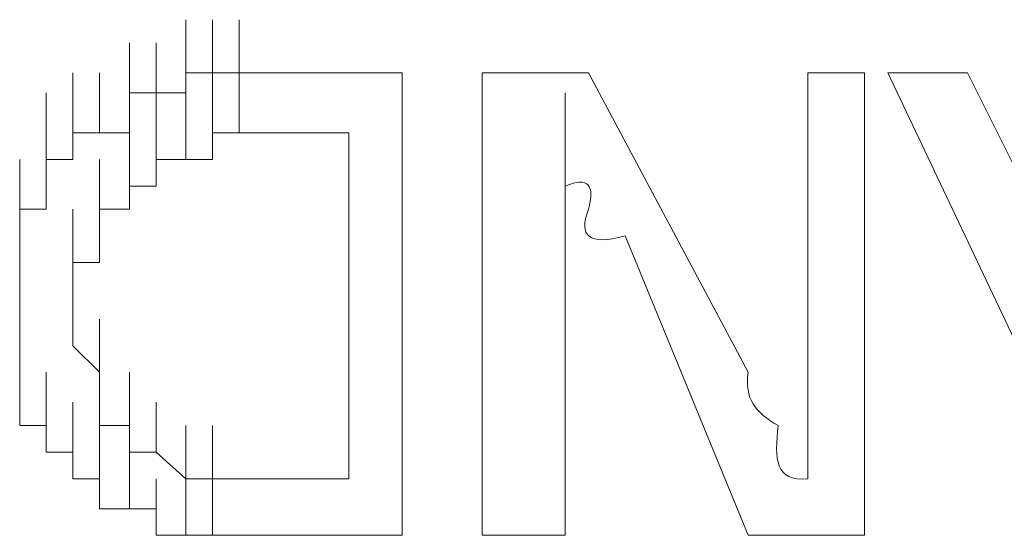
# Model space of a CAD drawing. Units: inches. Extents: x -469 to 2589, y -1198 to 617.
# Drawn here: x 95 to 98, y -495 to -493 of the extents above; entities that cross this region are included whole.
import ezdxf

# ---------------------------------------------------------------- set-up
doc = ezdxf.new("R2010")
doc.units = ezdxf.units.IN
doc.header["$MEASUREMENT"] = 0
doc.layers.add('图层 1', color=7, linetype='Continuous')

msp = doc.modelspace()

# ---------------------------------------------------------------- linework, layer by layer
at = {"layer": '图层 1', "lineweight": 0}
for points in [[(95.5377, -493.6683), (95.5377, -493.4771)], [(95.6333, -493.6683), (95.6333, -493.4771)], [(95.6333, -493.6683), (95.6333, -493.4771)], [(95.6333, -493.6683), (95.6333, -493.4771)], [(95.6333, -493.6683), (95.6333, -493.4771)], [(95.6333, -493.6683), (95.6333, -493.4771)], [(95.7289, -493.6683), (95.7289, -493.4771)], [(95.3345, -493.74), (95.3345, -493.5607)], [(95.3345, -493.74), (95.3345, -493.5607)], [(95.3345, -493.74), (95.3345, -493.5607)], [(95.3345, -493.74), (95.3345, -493.5607)], [(95.3345, -493.74), (95.3345, -493.5607)], [(95.3345, -493.74), (95.3345, -493.5607)], [(95.3345, -493.74), (95.3345, -493.5607)], [(95.4301, -493.74), (95.4301, -493.5607)], [(95.4301, -493.74), (95.4301, -493.5607)], [(95.4301, -493.74), (95.4301, -493.5607)], [(95.4301, -493.74), (95.4301, -493.5607)], [(95.4301, -493.74), (95.4301, -493.5607)], [(95.4301, -493.74), (95.4301, -493.5607)], [(95.4301, -493.74), (95.4301, -493.5607)], [(95.4301, -493.74), (95.4301, -493.5607)], [(95.5377, -493.74), (95.5377, -493.5607)], [(95.5377, -493.74), (95.5377, -493.5607)], [(95.5377, -493.74), (95.5377, -493.5607)], [(95.5377, -493.74), (95.5377, -493.5607)], [(95.5377, -493.74), (95.5377, -493.5607)], [(95.1313, -493.8835), (95.1313, -493.6683)], [(95.1313, -493.8835), (95.1313, -493.6683)], [(95.2269, -493.8835), (95.2269, -493.6683)], [(95.2269, -493.8835), (95.2269, -493.6683)], [(95.2269, -493.8835), (95.2269, -493.6683)], [(95.2269, -493.8835), (95.2269, -493.6683)], [(95.2269, -493.8835), (95.2269, -493.6683)], [(95.2269, -493.8835), (95.2269, -493.6683)], [(95.2269, -493.8835), (95.2269, -493.6683)], [(95.2269, -493.8835), (95.2269, -493.6683)], [(95.2269, -493.8835), (95.2269, -493.6683)], [(95.2269, -493.8835), (95.2269, -493.6683)], [(95.3345, -493.8835), (95.3345, -493.6683)], [(95.5377, -493.74), (95.5377, -493.6683)], [(95.5377, -493.6683), (95.6333, -493.6683)], [(95.7289, -493.6683), (95.6333, -493.6683)], [(95.6333, -493.8835), (95.6333, -493.6683)], [(95.6333, -493.8835), (95.6333, -493.6683)], [(95.8246, -493.6683), (95.7289, -493.6683)], [(95.7289, -493.8835), (95.7289, -493.6683)], [(95.9322, -493.6683), (95.8246, -493.6683)], [(95.9322, -493.6683), (96.3147, -493.6683)], [(96.3147, -493.6683), (96.3147, -495.3299)], [(96.6016, -493.6683), (96.6016, -495.3299)], [(96.6016, -493.6683), (96.9841, -493.6683)], [(96.9841, -493.6683), (97.5578, -494.7441)], [(97.773, -493.6683), (97.773, -494.7441)], [(97.773, -493.6683), (97.9762, -493.6683)], [(97.9762, -493.6683), (97.9762, -495.3299)], [(98.0599, -493.6683), (98.3468, -493.6683)], [(98.8488, -495.3299), (98.0599, -493.6683)], [(98.3468, -493.6683), (98.55, -494.0747)], [(95.0356, -493.9791), (95.0356, -493.74)], [(95.1313, -493.9791), (95.1313, -493.74)], [(95.1313, -493.9791), (95.1313, -493.74)], [(95.1313, -493.9791), (95.1313, -493.74)], [(95.1313, -493.9791), (95.1313, -493.74)], [(95.1313, -493.9791), (95.1313, -493.74)], [(95.1313, -493.9791), (95.1313, -493.74)], [(95.1313, -493.9791), (95.1313, -493.74)], [(95.1313, -493.9791), (95.1313, -493.74)], [(95.1313, -493.9791), (95.1313, -493.74)], [(95.3345, -493.8835), (95.3345, -493.74)], [(95.3345, -493.74), (95.4301, -493.74)], [(95.4301, -493.74), (95.5377, -493.74)], [(95.4301, -493.9791), (95.4301, -493.74)], [(95.4301, -493.9791), (95.4301, -493.74)], [(95.4301, -493.9791), (95.4301, -493.74)], [(95.4301, -493.9791), (95.4301, -493.74)], [(95.4301, -493.9791), (95.4301, -493.74)], [(95.4301, -493.9791), (95.4301, -493.74)], [(95.4301, -493.9791), (95.4301, -493.74)], [(95.4301, -493.9791), (95.4301, -493.74)], [(95.4301, -493.9791), (95.4301, -493.74)], [(95.5377, -493.9791), (95.5377, -493.74)], [(95.5377, -493.9791), (95.5377, -493.74)], [(95.5377, -493.9791), (95.5377, -493.74)], [(95.5377, -493.9791), (95.5377, -493.74)], [(95.5377, -493.9791), (95.5377, -493.74)], [(95.5377, -493.9791), (95.5377, -493.74)], [(95.5377, -493.9791), (95.5377, -493.74)], [(95.5377, -493.9791), (95.5377, -493.74)], [(95.5377, -493.9791), (95.5377, -493.74)], [(95.5377, -493.9791), (95.5377, -493.74)], [(95.5377, -493.9791), (95.5377, -493.74)], [(95.6333, -493.9791), (95.6333, -493.74)], [(95.6333, -493.9791), (95.6333, -493.74)], [(95.6333, -493.9791), (95.6333, -493.74)], [(95.6333, -493.9791), (95.6333, -493.74)], [(95.6333, -493.9791), (95.6333, -493.74)], [(95.6333, -493.9791), (95.6333, -493.74)], [(95.6333, -493.9791), (95.6333, -493.74)], [(96.9004, -493.9791), (96.9004, -493.74)], [(96.9004, -493.9791), (96.9004, -493.74)], [(96.9004, -493.9791), (96.9004, -493.74)], [(95.0356, -494.0747), (95.0356, -493.8835)], [(95.0356, -494.0747), (95.0356, -493.8835)], [(95.0356, -494.0747), (95.0356, -493.8835)], [(95.0356, -494.0747), (95.0356, -493.8835)], [(95.0356, -494.0747), (95.0356, -493.8835)], [(95.0356, -494.0747), (95.0356, -493.8835)], [(95.0356, -494.0747), (95.0356, -493.8835)], [(95.0356, -494.0747), (95.0356, -493.8835)], [(95.0356, -494.0747), (95.0356, -493.8835)], [(95.0356, -494.0747), (95.0356, -493.8835)], [(95.1313, -493.9791), (95.1313, -493.8835)], [(95.1313, -493.8835), (95.2269, -493.8835)], [(95.2269, -493.8835), (95.3345, -493.8835)], [(95.3345, -494.0747), (95.3345, -493.8835)], [(95.3345, -494.0747), (95.3345, -493.8835)], [(95.3345, -494.0747), (95.3345, -493.8835)], [(95.3345, -494.0747), (95.3345, -493.8835)], [(95.3345, -494.0747), (95.3345, -493.8835)], [(95.3345, -494.0747), (95.3345, -493.8835)], [(95.3345, -494.0747), (95.3345, -493.8835)], [(95.3345, -494.0747), (95.3345, -493.8835)], [(95.3345, -494.0747), (95.3345, -493.8835)], [(95.3345, -494.0747), (95.3345, -493.8835)], [(95.3345, -494.0747), (95.3345, -493.8835)], [(95.3345, -494.0747), (95.3345, -493.8835)], [(95.3345, -494.0747), (95.3345, -493.8835)], [(95.4301, -494.0747), (95.4301, -493.8835)], [(95.4301, -494.0747), (95.4301, -493.8835)], [(95.4301, -494.0747), (95.4301, -493.8835)], [(95.7289, -493.8835), (95.6333, -493.8835)], [(95.6333, -493.8835), (95.6333, -493.9791)], [(95.8246, -493.8835), (95.7289, -493.8835)], [(95.9322, -493.8835), (95.8246, -493.8835)], [(96.0397, -493.8835), (95.9322, -493.8835)], [(96.0397, -493.8835), (96.1234, -493.8835)], [(96.1234, -493.8835), (96.1234, -495.1266)], [(94.94, -494.1584), (94.94, -493.9791)], [(94.94, -494.1584), (94.94, -493.9791)], [(94.94, -494.1584), (94.94, -493.9791)], [(94.94, -494.1584), (94.94, -493.9791)], [(94.94, -494.1584), (94.94, -493.9791)], [(94.94, -494.1584), (94.94, -493.9791)], [(95.0356, -494.1584), (95.0356, -493.9791)], [(95.0356, -494.1584), (95.0356, -493.9791)], [(95.0356, -494.0747), (95.0356, -493.9791)], [(95.0356, -493.9791), (95.1313, -493.9791)], [(95.2269, -494.1584), (95.2269, -493.9791)], [(95.2269, -494.1584), (95.2269, -493.9791)], [(95.2269, -494.1584), (95.2269, -493.9791)], [(95.2269, -494.1584), (95.2269, -493.9791)], [(95.2269, -494.1584), (95.2269, -493.9791)], [(95.2269, -494.1584), (95.2269, -493.9791)], [(95.2269, -494.1584), (95.2269, -493.9791)], [(95.2269, -494.1584), (95.2269, -493.9791)], [(95.2269, -494.1584), (95.2269, -493.9791)], [(95.2269, -494.1584), (95.2269, -493.9791)], [(95.3345, -494.1584), (95.3345, -493.9791)], [(95.3345, -494.1584), (95.3345, -493.9791)], [(95.5377, -493.9791), (95.4301, -493.9791)], [(95.4301, -493.9791), (95.4301, -494.0747)], [(95.6333, -493.9791), (95.5377, -493.9791)], [(96.9004, -493.9791), (96.9004, -494.0747)], [(94.94, -494.254), (94.94, -494.0747)], [(94.94, -494.254), (94.94, -494.0747)], [(94.94, -494.254), (94.94, -494.0747)], [(94.94, -494.254), (94.94, -494.0747)], [(94.94, -494.254), (94.94, -494.0747)], [(94.94, -494.254), (94.94, -494.0747)], [(94.94, -494.254), (94.94, -494.0747)], [(95.0356, -494.1584), (95.0356, -494.0747)], [(95.2269, -494.254), (95.2269, -494.0747)], [(95.2269, -494.254), (95.2269, -494.0747)], [(95.2269, -494.254), (95.2269, -494.0747)], [(95.2269, -494.254), (95.2269, -494.0747)], [(95.2269, -494.254), (95.2269, -494.0747)], [(95.2269, -494.254), (95.2269, -494.0747)], [(95.2269, -494.254), (95.2269, -494.0747)], [(95.2269, -494.254), (95.2269, -494.0747)], [(95.2269, -494.254), (95.2269, -494.0747)], [(95.2269, -494.254), (95.2269, -494.0747)], [(95.2269, -494.254), (95.2269, -494.0747)], [(95.4301, -494.0747), (95.3345, -494.0747)], [(95.3345, -494.0747), (95.3345, -494.1584)], [(94.94, -494.3497), (94.94, -494.1584)], [(94.94, -494.3497), (94.94, -494.1584)], [(94.94, -494.3497), (94.94, -494.1584)], [(94.94, -494.3497), (94.94, -494.1584)], [(94.94, -494.3497), (94.94, -494.1584)], [(94.94, -494.3497), (94.94, -494.1584)], [(94.94, -494.3497), (94.94, -494.1584)], [(94.94, -494.254), (94.94, -494.1584)], [(94.94, -494.1584), (95.0356, -494.1584)], [(95.1313, -494.3497), (95.1313, -494.1584)], [(95.1313, -494.3497), (95.1313, -494.1584)], [(95.1313, -494.3497), (95.1313, -494.1584)], [(95.3345, -494.1584), (95.2269, -494.1584)], [(95.2269, -494.1584), (95.2269, -494.254)], [(95.2269, -494.3497), (95.2269, -494.1584)], [(95.2269, -494.3497), (95.2269, -494.1584)], [(95.2269, -494.3497), (95.2269, -494.1584)], [(95.2269, -494.3497), (95.2269, -494.1584)], [(95.2269, -494.3497), (95.2269, -494.1584)], [(94.94, -494.4572), (94.94, -494.254)], [(94.94, -494.4572), (94.94, -494.254)], [(94.94, -494.4572), (94.94, -494.254)], [(94.94, -494.4572), (94.94, -494.254)], [(94.94, -494.4572), (94.94, -494.254)], [(94.94, -494.4572), (94.94, -494.254)], [(94.94, -494.3497), (94.94, -494.254)], [(95.1313, -494.4572), (95.1313, -494.254)], [(95.1313, -494.4572), (95.1313, -494.254)], [(95.1313, -494.4572), (95.1313, -494.254)], [(95.1313, -494.4572), (95.1313, -494.254)], [(95.1313, -494.4572), (95.1313, -494.254)], [(95.1313, -494.4572), (95.1313, -494.254)], [(95.1313, -494.4572), (95.1313, -494.254)], [(95.1313, -494.4572), (95.1313, -494.254)], [(95.2269, -494.254), (95.2269, -494.3497)], [(97.1156, -494.254), (97.5578, -495.3299)], [(94.94, -494.5529), (94.94, -494.3497)], [(94.94, -494.5529), (94.94, -494.3497)], [(94.94, -494.5529), (94.94, -494.3497)], [(94.94, -494.5529), (94.94, -494.3497)], [(94.94, -494.4572), (94.94, -494.3497)], [(95.2269, -494.3497), (95.1313, -494.3497)], [(95.1313, -494.3497), (95.1313, -494.4572)], [(95.1313, -494.5529), (95.1313, -494.3497)], [(95.1313, -494.5529), (95.1313, -494.3497)], [(95.1313, -494.5529), (95.1313, -494.3497)], [(95.1313, -494.5529), (95.1313, -494.3497)], [(95.1313, -494.5529), (95.1313, -494.3497)], [(95.1313, -494.5529), (95.1313, -494.3497)], [(95.1313, -494.5529), (95.1313, -494.3497)], [(95.1313, -494.5529), (95.1313, -494.3497)], [(94.94, -494.6485), (94.94, -494.4572)], [(94.94, -494.6485), (94.94, -494.4572)], [(94.94, -494.6485), (94.94, -494.4572)], [(94.94, -494.6485), (94.94, -494.4572)], [(94.94, -494.6485), (94.94, -494.4572)], [(94.94, -494.6485), (94.94, -494.4572)], [(94.94, -494.5529), (94.94, -494.4572)], [(95.1313, -494.4572), (95.1313, -494.5529)], [(95.1313, -494.6485), (95.1313, -494.4572)], [(95.1313, -494.6485), (95.1313, -494.4572)], [(95.1313, -494.6485), (95.1313, -494.4572)], [(95.1313, -494.6485), (95.1313, -494.4572)], [(95.1313, -494.6485), (95.1313, -494.4572)], [(95.1313, -494.6485), (95.1313, -494.4572)], [(95.1313, -494.6485), (95.1313, -494.4572)], [(95.1313, -494.6485), (95.1313, -494.4572)], [(96.9004, -494.4572), (96.9004, -495.3299)], [(94.94, -494.7441), (94.94, -494.5529)], [(94.94, -494.7441), (94.94, -494.5529)], [(94.94, -494.7441), (94.94, -494.5529)], [(94.94, -494.7441), (94.94, -494.5529)], [(94.94, -494.7441), (94.94, -494.5529)], [(94.94, -494.7441), (94.94, -494.5529)], [(94.94, -494.7441), (94.94, -494.5529)], [(94.94, -494.6485), (94.94, -494.5529)], [(95.1313, -494.5529), (95.1313, -494.6485)], [(95.2269, -494.7441), (95.2269, -494.5529)], [(95.2269, -494.7441), (95.2269, -494.5529)], [(95.2269, -494.7441), (95.2269, -494.5529)], [(95.2269, -494.7441), (95.2269, -494.5529)], [(95.2269, -494.7441), (95.2269, -494.5529)], [(95.2269, -494.7441), (95.2269, -494.5529)], [(95.2269, -494.7441), (95.2269, -494.5529)], [(95.2269, -494.7441), (95.2269, -494.5529)], [(95.2269, -494.7441), (95.2269, -494.5529)], [(95.2269, -494.7441), (95.2269, -494.5529)], [(94.94, -494.8517), (94.94, -494.6485)], [(94.94, -494.8517), (94.94, -494.6485)], [(94.94, -494.8517), (94.94, -494.6485)], [(94.94, -494.8517), (94.94, -494.6485)], [(94.94, -494.8517), (94.94, -494.6485)], [(94.94, -494.8517), (94.94, -494.6485)], [(94.94, -494.8517), (94.94, -494.6485)], [(94.94, -494.8517), (94.94, -494.6485)], [(94.94, -494.7441), (94.94, -494.6485)], [(95.1313, -494.6485), (95.2269, -494.7441)], [(95.2269, -494.8517), (95.2269, -494.6485)], [(95.2269, -494.8517), (95.2269, -494.6485)], [(95.2269, -494.8517), (95.2269, -494.6485)], [(95.2269, -494.8517), (95.2269, -494.6485)], [(95.2269, -494.8517), (95.2269, -494.6485)], [(95.2269, -494.8517), (95.2269, -494.6485)], [(95.2269, -494.8517), (95.2269, -494.6485)], [(95.2269, -494.8517), (95.2269, -494.6485)], [(95.2269, -494.8517), (95.2269, -494.6485)], [(95.2269, -494.8517), (95.2269, -494.6485)], [(95.2269, -494.8517), (95.2269, -494.6485)], [(94.94, -494.9354), (94.94, -494.7441)], [(94.94, -494.8517), (94.94, -494.7441)], [(95.0356, -494.9354), (95.0356, -494.7441)], [(95.0356, -494.9354), (95.0356, -494.7441)], [(95.0356, -494.9354), (95.0356, -494.7441)], [(95.0356, -494.9354), (95.0356, -494.7441)], [(95.0356, -494.9354), (95.0356, -494.7441)], [(95.0356, -494.9354), (95.0356, -494.7441)], [(95.0356, -494.9354), (95.0356, -494.7441)], [(95.2269, -494.7441), (95.2269, -494.8517)], [(95.2269, -494.9354), (95.2269, -494.7441)], [(95.2269, -494.9354), (95.2269, -494.7441)], [(95.2269, -494.9354), (95.2269, -494.7441)], [(95.2269, -494.9354), (95.2269, -494.7441)], [(95.2269, -494.9354), (95.2269, -494.7441)], [(95.3345, -494.9354), (95.3345, -494.7441)], [(95.3345, -494.9354), (95.3345, -494.7441)], [(95.3345, -494.9354), (95.3345, -494.7441)], [(95.3345, -494.9354), (95.3345, -494.7441)], [(95.3345, -494.9354), (95.3345, -494.7441)], [(95.3345, -494.9354), (95.3345, -494.7441)], [(95.3345, -494.9354), (95.3345, -494.7441)], [(95.3345, -494.9354), (95.3345, -494.7441)], [(95.3345, -494.9354), (95.3345, -494.7441)], [(94.94, -494.9354), (94.94, -494.8517)], [(95.0356, -495.031), (95.0356, -494.8517)], [(95.0356, -495.031), (95.0356, -494.8517)], [(95.0356, -495.031), (95.0356, -494.8517)], [(95.0356, -495.031), (95.0356, -494.8517)], [(95.0356, -495.031), (95.0356, -494.8517)], [(95.0356, -495.031), (95.0356, -494.8517)], [(95.0356, -495.031), (95.0356, -494.8517)], [(95.0356, -495.031), (95.0356, -494.8517)], [(95.1313, -495.031), (95.1313, -494.8517)], [(95.2269, -494.8517), (95.2269, -494.9354)], [(95.3345, -495.031), (95.3345, -494.8517)], [(95.3345, -495.031), (95.3345, -494.8517)], [(95.3345, -495.031), (95.3345, -494.8517)], [(95.3345, -495.031), (95.3345, -494.8517)], [(95.3345, -495.031), (95.3345, -494.8517)], [(95.3345, -495.031), (95.3345, -494.8517)], [(95.4301, -495.031), (95.4301, -494.8517)], [(95.4301, -495.031), (95.4301, -494.8517)], [(95.4301, -495.031), (95.4301, -494.8517)], [(95.4301, -495.031), (95.4301, -494.8517)], [(95.4301, -495.031), (95.4301, -494.8517)], [(95.4301, -495.031), (95.4301, -494.8517)], [(95.4301, -495.031), (95.4301, -494.8517)], [(95.4301, -495.031), (95.4301, -494.8517)], [(95.4301, -495.031), (95.4301, -494.8517)], [(95.4301, -495.031), (95.4301, -494.8517)], [(95.4301, -495.031), (95.4301, -494.8517)], [(95.4301, -495.031), (95.4301, -494.8517)], [(95.4301, -495.031), (95.4301, -494.8517)], [(95.0356, -494.9354), (94.94, -494.9354)], [(95.0356, -495.031), (95.0356, -494.9354)], [(95.1313, -495.1266), (95.1313, -494.9354)], [(95.1313, -495.1266), (95.1313, -494.9354)], [(95.1313, -495.1266), (95.1313, -494.9354)], [(95.1313, -495.1266), (95.1313, -494.9354)], [(95.1313, -495.1266), (95.1313, -494.9354)], [(95.1313, -495.1266), (95.1313, -494.9354)], [(95.1313, -495.1266), (95.1313, -494.9354)], [(95.1313, -495.1266), (95.1313, -494.9354)], [(95.1313, -495.1266), (95.1313, -494.9354)], [(95.2269, -495.1266), (95.2269, -494.9354)], [(95.2269, -495.1266), (95.2269, -494.9354)], [(95.2269, -495.1266), (95.2269, -494.9354)], [(95.2269, -494.9354), (95.3345, -494.9354)], [(95.3345, -494.9354), (95.3345, -495.031)], [(95.5377, -495.1266), (95.5377, -494.9354)], [(95.5377, -495.1266), (95.5377, -494.9354)], [(95.5377, -495.1266), (95.5377, -494.9354)], [(95.5377, -495.1266), (95.5377, -494.9354)], [(95.5377, -495.1266), (95.5377, -494.9354)], [(95.5377, -495.1266), (95.5377, -494.9354)], [(95.5377, -495.1266), (95.5377, -494.9354)], [(95.5377, -495.1266), (95.5377, -494.9354)], [(95.5377, -495.1266), (95.5377, -494.9354)], [(95.5377, -495.1266), (95.5377, -494.9354)], [(95.5377, -495.1266), (95.5377, -494.9354)], [(95.6333, -495.1266), (95.6333, -494.9354)], [(95.6333, -495.1266), (95.6333, -494.9354)], [(95.6333, -495.1266), (95.6333, -494.9354)], [(95.6333, -495.1266), (95.6333, -494.9354)], [(95.6333, -495.1266), (95.6333, -494.9354)], [(95.6333, -495.1266), (95.6333, -494.9354)], [(95.6333, -495.1266), (95.6333, -494.9354)], [(95.6333, -495.1266), (95.6333, -494.9354)], [(95.6333, -495.1266), (95.6333, -494.9354)], [(97.773, -495.1266), (97.773, -494.9354)], [(95.1313, -495.031), (95.0356, -495.031)], [(95.1313, -495.1266), (95.1313, -495.031)], [(95.2269, -495.2342), (95.2269, -495.031)], [(95.2269, -495.2342), (95.2269, -495.031)], [(95.2269, -495.2342), (95.2269, -495.031)], [(95.2269, -495.2342), (95.2269, -495.031)], [(95.2269, -495.2342), (95.2269, -495.031)], [(95.2269, -495.2342), (95.2269, -495.031)], [(95.3345, -495.2342), (95.3345, -495.031)], [(95.3345, -495.2342), (95.3345, -495.031)], [(95.3345, -495.2342), (95.3345, -495.031)], [(95.3345, -495.2342), (95.3345, -495.031)], [(95.3345, -495.2342), (95.3345, -495.031)], [(95.3345, -495.2342), (95.3345, -495.031)], [(95.3345, -495.2342), (95.3345, -495.031)], [(95.3345, -495.2342), (95.3345, -495.031)], [(95.3345, -495.2342), (95.3345, -495.031)], [(95.3345, -495.031), (95.4301, -495.031)], [(95.4301, -495.031), (95.5377, -495.1266)], [(95.2269, -495.1266), (95.1313, -495.1266)], [(95.2269, -495.2342), (95.2269, -495.1266)], [(95.4301, -495.3299), (95.4301, -495.1266)], [(95.4301, -495.3299), (95.4301, -495.1266)], [(95.4301, -495.3299), (95.4301, -495.1266)], [(95.4301, -495.3299), (95.4301, -495.1266)], [(95.4301, -495.3299), (95.4301, -495.1266)], [(95.4301, -495.3299), (95.4301, -495.1266)], [(95.4301, -495.3299), (95.4301, -495.1266)], [(95.5377, -495.3299), (95.5377, -495.1266)], [(95.5377, -495.3299), (95.5377, -495.1266)], [(95.5377, -495.3299), (95.5377, -495.1266)], [(95.5377, -495.3299), (95.5377, -495.1266)], [(95.5377, -495.3299), (95.5377, -495.1266)], [(95.5377, -495.3299), (95.5377, -495.1266)], [(95.5377, -495.3299), (95.5377, -495.1266)], [(95.5377, -495.3299), (95.5377, -495.1266)], [(95.5377, -495.1266), (95.6333, -495.1266)], [(95.6333, -495.1266), (95.7289, -495.1266)], [(95.6333, -495.3299), (95.6333, -495.1266)], [(95.6333, -495.3299), (95.6333, -495.1266)], [(95.6333, -495.3299), (95.6333, -495.1266)], [(95.7289, -495.1266), (95.8246, -495.1266)], [(95.8246, -495.1266), (95.9322, -495.1266)], [(95.9322, -495.1266), (96.0397, -495.1266)], [(96.0397, -495.1266), (96.1234, -495.1266)], [(95.3345, -495.2342), (95.2269, -495.2342)], [(95.4301, -495.2342), (95.3345, -495.2342)], [(95.4301, -495.3299), (95.4301, -495.2342)], [(95.5377, -495.3299), (95.4301, -495.3299)], [(95.6333, -495.3299), (95.5377, -495.3299)], [(95.8246, -495.3299), (95.9322, -495.3299)], [(95.9322, -495.3299), (96.3147, -495.3299)], [(96.6016, -495.3299), (96.9004, -495.3299)], [(97.5578, -495.3299), (97.9762, -495.3299)]]:
    msp.add_lwpolyline(points, dxfattribs=at)
for points in [[(96.9004, -494.1584), (96.9004, -494.0986), (96.9004, -494.0389), (96.9004, -493.9791)], [(96.9004, -494.0747), (96.9841, -494.0389), (97.008, -494.0747), (96.9841, -494.1584)], [(96.9004, -494.4572), (96.9004, -494.3497), (96.9004, -494.254), (96.9004, -494.1584)], [(96.9841, -494.1584), (96.9482, -494.254), (96.9841, -494.2899), (97.1156, -494.254)], [(97.6654, -494.9354), (97.5817, -494.8876), (97.5459, -494.8398), (97.5578, -494.7441)], [(97.773, -494.7441), (97.773, -494.8159), (97.773, -494.8756), (97.773, -494.9354)], [(97.773, -495.1266), (97.6535, -495.1386), (97.6535, -495.0549), (97.6654, -494.9354)], [(97.773, -494.9354), (97.773, -494.9952), (97.773, -495.0669), (97.773, -495.1266)], [(95.6333, -495.3299), (95.6931, -495.3299), (95.7529, -495.3299), (95.8246, -495.3299)]]:
    msp.add_open_spline(points, degree=3, dxfattribs=at)

doc.saveas('drawing.dxf')
